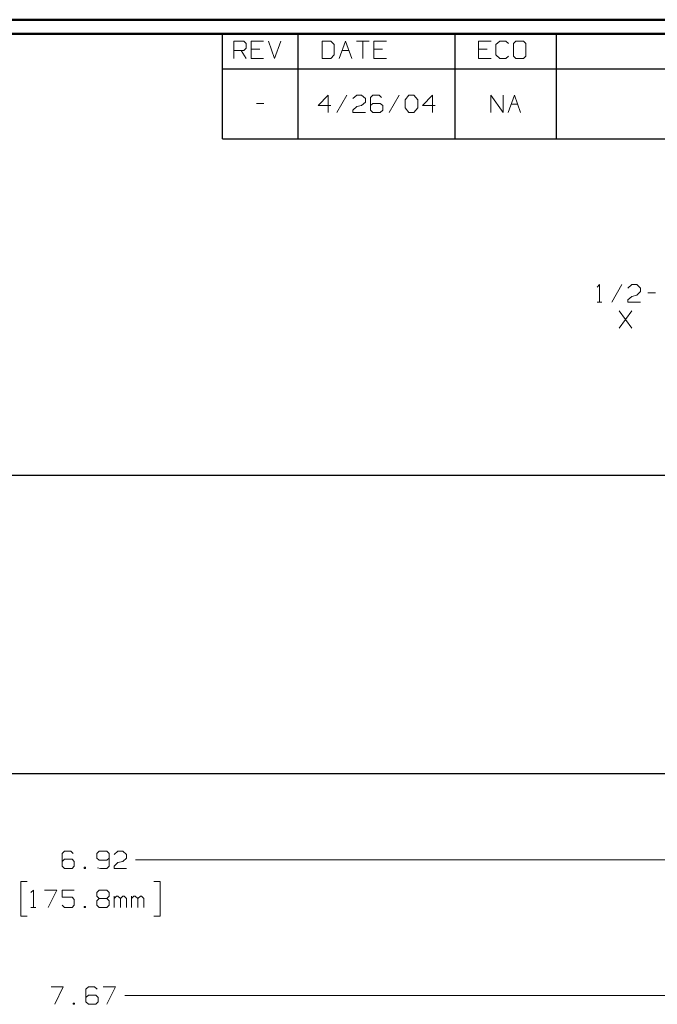
# Model space of a CAD drawing. Units: inches. Extents: x -3.57 to 3.55, y -2.65 to 2.89.
# Drawn here: x 0.11 to 1.84, y 0.09 to 2.76 of the extents above; entities that cross this region are included whole.
import ezdxf

# ---------------------------------------------------------------- set-up
doc = ezdxf.new("R2010")
doc.units = ezdxf.units.IN
doc.header["$MEASUREMENT"] = 0
doc.layers.add('Layer 1', color=7, linetype='Continuous')

msp = doc.modelspace()

# ---------------------------------------------------------------- linework, layer by layer
at = {"layer": 'Layer 1', "lineweight": 50}
for points in [[(3.5521, 2.7597), (3.5521, 2.7597), (-3.5667, 2.7597), (-3.5667, 2.7597)], [(3.5146, 2.7215), (3.5146, 2.7215), (-3.5285, 2.7215), (-3.5285, 2.7215)]]:
    msp.add_open_spline(points, degree=3, dxfattribs=at)
at = {"layer": 'Layer 1', "lineweight": 25}
for points in [[(0.659, 2.6264), (0.659, 2.6264), (0.659, 2.7215), (0.659, 2.7215)], [(0.8646, 2.6264), (0.8646, 2.6264), (0.8646, 2.7215), (0.8646, 2.7215)], [(1.291, 2.6264), (1.291, 2.6264), (1.291, 2.7215), (1.291, 2.7215)], [(1.5653, 2.6264), (1.5653, 2.6264), (1.5653, 2.7215), (1.5653, 2.7215)], [(0.659, 2.4361), (0.659, 2.4361), (0.659, 2.6264), (0.659, 2.6264)], [(0.659, 2.6264), (0.659, 2.6264), (3.5146, 2.6264), (3.5146, 2.6264)], [(0.8646, 2.4361), (0.8646, 2.4361), (0.8646, 2.6264), (0.8646, 2.6264)], [(1.291, 2.4361), (1.291, 2.4361), (1.291, 2.6264), (1.291, 2.6264)], [(1.5653, 2.4361), (1.5653, 2.4361), (1.5653, 2.6264), (1.5653, 2.6264)], [(0.659, 2.4361), (0.659, 2.4361), (3.5146, 2.4361), (3.5146, 2.4361)], [(-1.5556, 1.5229), (-1.5556, 1.5229), (2.35, 1.5229), (2.35, 1.5229)], [(-1.5556, 0.7125), (-1.5556, 0.7125), (2.35, 0.7125), (2.35, 0.7125)]]:
    msp.add_open_spline(points, degree=3, dxfattribs=at)
at = {"layer": 'Layer 1', "lineweight": 13}
for points in [[(0.6896, 2.6542), (0.6896, 2.6542), (0.6896, 2.7014), (0.6896, 2.7014)], [(0.6896, 2.7014), (0.6896, 2.7014), (0.7167, 2.7014), (0.7167, 2.7014)], [(0.7167, 2.7014), (0.7167, 2.7014), (0.7229, 2.6951), (0.7229, 2.6951)], [(0.7701, 2.7014), (0.7701, 2.7014), (0.7368, 2.7014), (0.7368, 2.7014)], [(0.7368, 2.7014), (0.7368, 2.7014), (0.7368, 2.6542), (0.7368, 2.6542)], [(0.784, 2.7014), (0.784, 2.7014), (0.8007, 2.6542), (0.8007, 2.6542)], [(0.8007, 2.6542), (0.8007, 2.6542), (0.8174, 2.7014), (0.8174, 2.7014)], [(0.9528, 2.7014), (0.9528, 2.7014), (0.9292, 2.7014), (0.9292, 2.7014)], [(0.9292, 2.7014), (0.9292, 2.7014), (0.9292, 2.6542), (0.9292, 2.6542)], [(0.9625, 2.6924), (0.9625, 2.6924), (0.9528, 2.7014), (0.9528, 2.7014)], [(0.9757, 2.6542), (0.9757, 2.6542), (0.9931, 2.7014), (0.9931, 2.7014)], [(0.9931, 2.7014), (0.9931, 2.7014), (1.0097, 2.6542), (1.0097, 2.6542)], [(1.0229, 2.7014), (1.0229, 2.7014), (1.0569, 2.7014), (1.0569, 2.7014)], [(1.0403, 2.7014), (1.0403, 2.7014), (1.0403, 2.6542), (1.0403, 2.6542)], [(1.1042, 2.7014), (1.1042, 2.7014), (1.0701, 2.7014), (1.0701, 2.7014)], [(1.0701, 2.7014), (1.0701, 2.7014), (1.0701, 2.6542), (1.0701, 2.6542)], [(1.3882, 2.7014), (1.3882, 2.7014), (1.3542, 2.7014), (1.3542, 2.7014)], [(1.3542, 2.7014), (1.3542, 2.7014), (1.3542, 2.6542), (1.3542, 2.6542)], [(1.4118, 2.7014), (1.4118, 2.7014), (1.4014, 2.6924), (1.4014, 2.6924)], [(1.4285, 2.7014), (1.4285, 2.7014), (1.4118, 2.7014), (1.4118, 2.7014)], [(1.4354, 2.6951), (1.4354, 2.6951), (1.4285, 2.7014), (1.4285, 2.7014)], [(1.4556, 2.7014), (1.4556, 2.7014), (1.4486, 2.6951), (1.4486, 2.6951)], [(1.4757, 2.7014), (1.4757, 2.7014), (1.4556, 2.7014), (1.4556, 2.7014)], [(1.4826, 2.6951), (1.4826, 2.6951), (1.4757, 2.7014), (1.4757, 2.7014)], [(0.7167, 2.6764), (0.7167, 2.6764), (0.6896, 2.6764), (0.6896, 2.6764)], [(0.7097, 2.6764), (0.7097, 2.6764), (0.7229, 2.6542), (0.7229, 2.6542)], [(0.7229, 2.6826), (0.7229, 2.6826), (0.7167, 2.6764), (0.7167, 2.6764)], [(0.7229, 2.6951), (0.7229, 2.6951), (0.7229, 2.6826), (0.7229, 2.6826)], [(0.7604, 2.6799), (0.7604, 2.6799), (0.7368, 2.6799), (0.7368, 2.6799)], [(0.9625, 2.6639), (0.9625, 2.6639), (0.9625, 2.6924), (0.9625, 2.6924)], [(0.984, 2.6764), (0.984, 2.6764), (1.0021, 2.6764), (1.0021, 2.6764)], [(1.0938, 2.6799), (1.0938, 2.6799), (1.0701, 2.6799), (1.0701, 2.6799)], [(1.3778, 2.6799), (1.3778, 2.6799), (1.3542, 2.6799), (1.3542, 2.6799)], [(1.4014, 2.6924), (1.4014, 2.6924), (1.4014, 2.6639), (1.4014, 2.6639)], [(1.4486, 2.6951), (1.4486, 2.6951), (1.4486, 2.6604), (1.4486, 2.6604)], [(1.4826, 2.6604), (1.4826, 2.6604), (1.4826, 2.6951), (1.4826, 2.6951)], [(0.7368, 2.6542), (0.7368, 2.6542), (0.7701, 2.6542), (0.7701, 2.6542)], [(0.9292, 2.6542), (0.9292, 2.6542), (0.9528, 2.6542), (0.9528, 2.6542)], [(0.9528, 2.6542), (0.9528, 2.6542), (0.9625, 2.6639), (0.9625, 2.6639)], [(1.0701, 2.6542), (1.0701, 2.6542), (1.1042, 2.6542), (1.1042, 2.6542)], [(1.3542, 2.6542), (1.3542, 2.6542), (1.3882, 2.6542), (1.3882, 2.6542)], [(1.4014, 2.6639), (1.4014, 2.6639), (1.4118, 2.6542), (1.4118, 2.6542)], [(1.4118, 2.6542), (1.4118, 2.6542), (1.4285, 2.6542), (1.4285, 2.6542)], [(1.4285, 2.6542), (1.4285, 2.6542), (1.4354, 2.6604), (1.4354, 2.6604)], [(1.4486, 2.6604), (1.4486, 2.6604), (1.4556, 2.6542), (1.4556, 2.6542)], [(1.4556, 2.6542), (1.4556, 2.6542), (1.4757, 2.6542), (1.4757, 2.6542)], [(1.4757, 2.6542), (1.4757, 2.6542), (1.4826, 2.6604), (1.4826, 2.6604)], [(0.9458, 2.5549), (0.9458, 2.5549), (0.9188, 2.5264), (0.9188, 2.5264)], [(0.9458, 2.5076), (0.9458, 2.5076), (0.9458, 2.5549), (0.9458, 2.5549)], [(0.9965, 2.5549), (0.9965, 2.5549), (0.9694, 2.5076), (0.9694, 2.5076)], [(1.0132, 2.5458), (1.0132, 2.5458), (1.0236, 2.5549), (1.0236, 2.5549)], [(1.0236, 2.5549), (1.0236, 2.5549), (1.0368, 2.5549), (1.0368, 2.5549)], [(1.0368, 2.5549), (1.0368, 2.5549), (1.0472, 2.5458), (1.0472, 2.5458)], [(1.0472, 2.5458), (1.0472, 2.5458), (1.0472, 2.5361), (1.0472, 2.5361)], [(1.0674, 2.5549), (1.0674, 2.5549), (1.0604, 2.5486), (1.0604, 2.5486)], [(1.0604, 2.5486), (1.0604, 2.5486), (1.0604, 2.5139), (1.0604, 2.5139)], [(1.084, 2.5549), (1.084, 2.5549), (1.0674, 2.5549), (1.0674, 2.5549)], [(1.091, 2.5486), (1.091, 2.5486), (1.084, 2.5549), (1.084, 2.5549)], [(1.1382, 2.5549), (1.1382, 2.5549), (1.1111, 2.5076), (1.1111, 2.5076)], [(1.1549, 2.5424), (1.1549, 2.5424), (1.1653, 2.5549), (1.1653, 2.5549)], [(1.1549, 2.5201), (1.1549, 2.5201), (1.1549, 2.5424), (1.1549, 2.5424)], [(1.1653, 2.5549), (1.1653, 2.5549), (1.1785, 2.5549), (1.1785, 2.5549)], [(1.1785, 2.5549), (1.1785, 2.5549), (1.1889, 2.5424), (1.1889, 2.5424)], [(1.1889, 2.5424), (1.1889, 2.5424), (1.1889, 2.5201), (1.1889, 2.5201)], [(1.2292, 2.5549), (1.2292, 2.5549), (1.2021, 2.5264), (1.2021, 2.5264)], [(1.2292, 2.5076), (1.2292, 2.5076), (1.2292, 2.5549), (1.2292, 2.5549)], [(1.3875, 2.5076), (1.3875, 2.5076), (1.3875, 2.5549), (1.3875, 2.5549)], [(1.3875, 2.5549), (1.3875, 2.5549), (1.4208, 2.5076), (1.4208, 2.5076)], [(1.4208, 2.5076), (1.4208, 2.5076), (1.4208, 2.5549), (1.4208, 2.5549)], [(1.4347, 2.5076), (1.4347, 2.5076), (1.4514, 2.5549), (1.4514, 2.5549)], [(1.4514, 2.5549), (1.4514, 2.5549), (1.4681, 2.5076), (1.4681, 2.5076)], [(0.7514, 2.5326), (0.7514, 2.5326), (0.7715, 2.5326), (0.7715, 2.5326)], [(0.9188, 2.5264), (0.9188, 2.5264), (0.9528, 2.5264), (0.9528, 2.5264)], [(1.0132, 2.5139), (1.0132, 2.5139), (1.0236, 2.5236), (1.0236, 2.5236)], [(1.0132, 2.5076), (1.0132, 2.5076), (1.0132, 2.5139), (1.0132, 2.5139)], [(1.0236, 2.5236), (1.0236, 2.5236), (1.0368, 2.5264), (1.0368, 2.5264)], [(1.0472, 2.5361), (1.0472, 2.5361), (1.0368, 2.5264), (1.0368, 2.5264)], [(1.0674, 2.5326), (1.0674, 2.5326), (1.0604, 2.5264), (1.0604, 2.5264)], [(1.0604, 2.5139), (1.0604, 2.5139), (1.0674, 2.5076), (1.0674, 2.5076)], [(1.0875, 2.5326), (1.0875, 2.5326), (1.0674, 2.5326), (1.0674, 2.5326)], [(1.0944, 2.5264), (1.0944, 2.5264), (1.0875, 2.5326), (1.0875, 2.5326)], [(1.0875, 2.5076), (1.0875, 2.5076), (1.0944, 2.5139), (1.0944, 2.5139)], [(1.0944, 2.5139), (1.0944, 2.5139), (1.0944, 2.5264), (1.0944, 2.5264)], [(1.1653, 2.5076), (1.1653, 2.5076), (1.1549, 2.5201), (1.1549, 2.5201)], [(1.1889, 2.5201), (1.1889, 2.5201), (1.1785, 2.5076), (1.1785, 2.5076)], [(1.2021, 2.5264), (1.2021, 2.5264), (1.2361, 2.5264), (1.2361, 2.5264)], [(1.4424, 2.5299), (1.4424, 2.5299), (1.4604, 2.5299), (1.4604, 2.5299)], [(1.0472, 2.5076), (1.0472, 2.5076), (1.0132, 2.5076), (1.0132, 2.5076)], [(1.0674, 2.5076), (1.0674, 2.5076), (1.0875, 2.5076), (1.0875, 2.5076)], [(1.1785, 2.5076), (1.1785, 2.5076), (1.1653, 2.5076), (1.1653, 2.5076)], [(1.6757, 2.0333), (1.6757, 2.0333), (1.6826, 2.0403), (1.6826, 2.0403)], [(1.6826, 2.0403), (1.6826, 2.0403), (1.6826, 1.9931), (1.6826, 1.9931)], [(1.7431, 2.0403), (1.7431, 2.0403), (1.716, 1.9931), (1.716, 1.9931)], [(1.7597, 2.0306), (1.7597, 2.0306), (1.7701, 2.0403), (1.7701, 2.0403)], [(1.7701, 2.0403), (1.7701, 2.0403), (1.7833, 2.0403), (1.7833, 2.0403)], [(1.7833, 2.0403), (1.7833, 2.0403), (1.7938, 2.0306), (1.7938, 2.0306)], [(1.7597, 1.9993), (1.7597, 1.9993), (1.7701, 2.0083), (1.7701, 2.0083)], [(1.7701, 2.0083), (1.7701, 2.0083), (1.7833, 2.0118), (1.7833, 2.0118)], [(1.7938, 2.0215), (1.7938, 2.0215), (1.7833, 2.0118), (1.7833, 2.0118)], [(1.7938, 2.0306), (1.7938, 2.0306), (1.7938, 2.0215), (1.7938, 2.0215)], [(1.8139, 2.0181), (1.8139, 2.0181), (1.834, 2.0181), (1.834, 2.0181)], [(1.6757, 1.9931), (1.6757, 1.9931), (1.6889, 1.9931), (1.6889, 1.9931)], [(1.7597, 1.9931), (1.7597, 1.9931), (1.7597, 1.9993), (1.7597, 1.9993)], [(1.7938, 1.9931), (1.7938, 1.9931), (1.7597, 1.9931), (1.7597, 1.9931)], [(1.7701, 1.9222), (1.7701, 1.9222), (1.7361, 1.9694), (1.7361, 1.9694)], [(1.7361, 1.9222), (1.7361, 1.9222), (1.7701, 1.9694), (1.7701, 1.9694)], [(0.2299, 0.5021), (0.2299, 0.5021), (0.2236, 0.4958), (0.2236, 0.4958)], [(0.2236, 0.4958), (0.2236, 0.4958), (0.2236, 0.4611), (0.2236, 0.4611)], [(0.2472, 0.5021), (0.2472, 0.5021), (0.2299, 0.5021), (0.2299, 0.5021)], [(0.2535, 0.4958), (0.2535, 0.4958), (0.2472, 0.5021), (0.2472, 0.5021)], [(0.3243, 0.5021), (0.3243, 0.5021), (0.3181, 0.4958), (0.3181, 0.4958)], [(0.3181, 0.4958), (0.3181, 0.4958), (0.3181, 0.4833), (0.3181, 0.4833)], [(0.3181, 0.4833), (0.3181, 0.4833), (0.3243, 0.4771), (0.3243, 0.4771)], [(0.3451, 0.5021), (0.3451, 0.5021), (0.3243, 0.5021), (0.3243, 0.5021)], [(0.3514, 0.4958), (0.3514, 0.4958), (0.3451, 0.5021), (0.3451, 0.5021)], [(0.3451, 0.4771), (0.3451, 0.4771), (0.3514, 0.4833), (0.3514, 0.4833)], [(0.3514, 0.4958), (0.3514, 0.4958), (0.3514, 0.4611), (0.3514, 0.4611)], [(0.3653, 0.4931), (0.3653, 0.4931), (0.375, 0.5021), (0.375, 0.5021)], [(0.375, 0.5021), (0.375, 0.5021), (0.3889, 0.5021), (0.3889, 0.5021)], [(0.3889, 0.5021), (0.3889, 0.5021), (0.3986, 0.4931), (0.3986, 0.4931)], [(0.3986, 0.4833), (0.3986, 0.4833), (0.3889, 0.4736), (0.3889, 0.4736)], [(0.3986, 0.4931), (0.3986, 0.4931), (0.3986, 0.4833), (0.3986, 0.4833)], [(0.2299, 0.4799), (0.2299, 0.4799), (0.2236, 0.4736), (0.2236, 0.4736)], [(0.2236, 0.4611), (0.2236, 0.4611), (0.2299, 0.4549), (0.2299, 0.4549)], [(0.2507, 0.4799), (0.2507, 0.4799), (0.2299, 0.4799), (0.2299, 0.4799)], [(0.2299, 0.4549), (0.2299, 0.4549), (0.2507, 0.4549), (0.2507, 0.4549)], [(0.2569, 0.4736), (0.2569, 0.4736), (0.2507, 0.4799), (0.2507, 0.4799)], [(0.2507, 0.4549), (0.2507, 0.4549), (0.2569, 0.4611), (0.2569, 0.4611)], [(0.2569, 0.4611), (0.2569, 0.4611), (0.2569, 0.4736), (0.2569, 0.4736)], [(0.2875, 0.4583), (0.2875, 0.4583), (0.284, 0.4583), (0.284, 0.4583)], [(0.284, 0.4583), (0.284, 0.4583), (0.284, 0.4549), (0.284, 0.4549)], [(0.284, 0.4549), (0.284, 0.4549), (0.2875, 0.4549), (0.2875, 0.4549)], [(0.2875, 0.4549), (0.2875, 0.4549), (0.2875, 0.4583), (0.2875, 0.4583)], [(0.3278, 0.4549), (0.3278, 0.4549), (0.3194, 0.4569), (0.3194, 0.4569)], [(0.3243, 0.4771), (0.3243, 0.4771), (0.3451, 0.4771), (0.3451, 0.4771)], [(0.3451, 0.4549), (0.3451, 0.4549), (0.3278, 0.4549), (0.3278, 0.4549)], [(0.3514, 0.4611), (0.3514, 0.4611), (0.3451, 0.4549), (0.3451, 0.4549)], [(0.3653, 0.4611), (0.3653, 0.4611), (0.375, 0.4708), (0.375, 0.4708)], [(0.3653, 0.4549), (0.3653, 0.4549), (0.3653, 0.4611), (0.3653, 0.4611)], [(0.3986, 0.4549), (0.3986, 0.4549), (0.3653, 0.4549), (0.3653, 0.4549)], [(0.375, 0.4708), (0.375, 0.4708), (0.3889, 0.4736), (0.3889, 0.4736)], [(2.3729, 0.4785), (2.3729, 0.4785), (0.4229, 0.4785), (0.4229, 0.4785)], [(0.1292, 0.4194), (0.1292, 0.4194), (0.1118, 0.4194), (0.1118, 0.4194)], [(0.1118, 0.4194), (0.1118, 0.4194), (0.1118, 0.325), (0.1118, 0.325)], [(0.4729, 0.4194), (0.4729, 0.4194), (0.4903, 0.4194), (0.4903, 0.4194)], [(0.4903, 0.4194), (0.4903, 0.4194), (0.4903, 0.325), (0.4903, 0.325)], [(0.1389, 0.3896), (0.1389, 0.3896), (0.1458, 0.3958), (0.1458, 0.3958)], [(0.1458, 0.3958), (0.1458, 0.3958), (0.1458, 0.3486), (0.1458, 0.3486)], [(0.1764, 0.3958), (0.1764, 0.3958), (0.2097, 0.3958), (0.2097, 0.3958)], [(0.2097, 0.3958), (0.2097, 0.3958), (0.1861, 0.3486), (0.1861, 0.3486)], [(0.2569, 0.3958), (0.2569, 0.3958), (0.2236, 0.3958), (0.2236, 0.3958)], [(0.2236, 0.3958), (0.2236, 0.3958), (0.2236, 0.3771), (0.2236, 0.3771)], [(0.2236, 0.3771), (0.2236, 0.3771), (0.2507, 0.3771), (0.2507, 0.3771)], [(0.2507, 0.3771), (0.2507, 0.3771), (0.2569, 0.3708), (0.2569, 0.3708)], [(0.3181, 0.3896), (0.3181, 0.3896), (0.3243, 0.3958), (0.3243, 0.3958)], [(0.3181, 0.3799), (0.3181, 0.3799), (0.3181, 0.3896), (0.3181, 0.3896)], [(0.3243, 0.3736), (0.3243, 0.3736), (0.3181, 0.3799), (0.3181, 0.3799)], [(0.3243, 0.3958), (0.3243, 0.3958), (0.3451, 0.3958), (0.3451, 0.3958)], [(0.3451, 0.3958), (0.3451, 0.3958), (0.3514, 0.3896), (0.3514, 0.3896)], [(0.3514, 0.3799), (0.3514, 0.3799), (0.3451, 0.3736), (0.3451, 0.3736)], [(0.3514, 0.3896), (0.3514, 0.3896), (0.3514, 0.3799), (0.3514, 0.3799)], [(0.3653, 0.3486), (0.3653, 0.3486), (0.3653, 0.3799), (0.3653, 0.3799)], [(0.3715, 0.3799), (0.3715, 0.3799), (0.3653, 0.3736), (0.3653, 0.3736)], [(0.375, 0.3799), (0.375, 0.3799), (0.3715, 0.3799), (0.3715, 0.3799)], [(0.3819, 0.3736), (0.3819, 0.3736), (0.375, 0.3799), (0.375, 0.3799)], [(0.3889, 0.3799), (0.3889, 0.3799), (0.3819, 0.3736), (0.3819, 0.3736)], [(0.3924, 0.3799), (0.3924, 0.3799), (0.3889, 0.3799), (0.3889, 0.3799)], [(0.3986, 0.3736), (0.3986, 0.3736), (0.3924, 0.3799), (0.3924, 0.3799)], [(0.4125, 0.3486), (0.4125, 0.3486), (0.4125, 0.3799), (0.4125, 0.3799)], [(0.4188, 0.3799), (0.4188, 0.3799), (0.4125, 0.3736), (0.4125, 0.3736)], [(0.4222, 0.3799), (0.4222, 0.3799), (0.4188, 0.3799), (0.4188, 0.3799)], [(0.4292, 0.3736), (0.4292, 0.3736), (0.4222, 0.3799), (0.4222, 0.3799)], [(0.4361, 0.3799), (0.4361, 0.3799), (0.4292, 0.3736), (0.4292, 0.3736)], [(0.4396, 0.3799), (0.4396, 0.3799), (0.4361, 0.3799), (0.4361, 0.3799)], [(0.4458, 0.3736), (0.4458, 0.3736), (0.4396, 0.3799), (0.4396, 0.3799)], [(0.1389, 0.3486), (0.1389, 0.3486), (0.1528, 0.3486), (0.1528, 0.3486)], [(0.2299, 0.3486), (0.2299, 0.3486), (0.2236, 0.3549), (0.2236, 0.3549)], [(0.2507, 0.3486), (0.2507, 0.3486), (0.2299, 0.3486), (0.2299, 0.3486)], [(0.2569, 0.3549), (0.2569, 0.3549), (0.2507, 0.3486), (0.2507, 0.3486)], [(0.2569, 0.3708), (0.2569, 0.3708), (0.2569, 0.3549), (0.2569, 0.3549)], [(0.2875, 0.3521), (0.2875, 0.3521), (0.284, 0.3521), (0.284, 0.3521)], [(0.284, 0.3521), (0.284, 0.3521), (0.284, 0.3486), (0.284, 0.3486)], [(0.284, 0.3486), (0.284, 0.3486), (0.2875, 0.3486), (0.2875, 0.3486)], [(0.2875, 0.3486), (0.2875, 0.3486), (0.2875, 0.3521), (0.2875, 0.3521)], [(0.3243, 0.3736), (0.3243, 0.3736), (0.3181, 0.3674), (0.3181, 0.3674)], [(0.3181, 0.3674), (0.3181, 0.3674), (0.3181, 0.3549), (0.3181, 0.3549)], [(0.3181, 0.3549), (0.3181, 0.3549), (0.3243, 0.3486), (0.3243, 0.3486)], [(0.3451, 0.3736), (0.3451, 0.3736), (0.3243, 0.3736), (0.3243, 0.3736)], [(0.3243, 0.3486), (0.3243, 0.3486), (0.3451, 0.3486), (0.3451, 0.3486)], [(0.3514, 0.3674), (0.3514, 0.3674), (0.3451, 0.3736), (0.3451, 0.3736)], [(0.3451, 0.3486), (0.3451, 0.3486), (0.3514, 0.3549), (0.3514, 0.3549)], [(0.3514, 0.3549), (0.3514, 0.3549), (0.3514, 0.3674), (0.3514, 0.3674)], [(0.3819, 0.3486), (0.3819, 0.3486), (0.3819, 0.3736), (0.3819, 0.3736)], [(0.3986, 0.3486), (0.3986, 0.3486), (0.3986, 0.3736), (0.3986, 0.3736)], [(0.4292, 0.3486), (0.4292, 0.3486), (0.4292, 0.3736), (0.4292, 0.3736)], [(0.4458, 0.3486), (0.4458, 0.3486), (0.4458, 0.3736), (0.4458, 0.3736)], [(0.1118, 0.325), (0.1118, 0.325), (0.1292, 0.325), (0.1292, 0.325)], [(0.4903, 0.325), (0.4903, 0.325), (0.4729, 0.325), (0.4729, 0.325)], [(0.1938, 0.1333), (0.1938, 0.1333), (0.2271, 0.1333), (0.2271, 0.1333)], [(0.2271, 0.1333), (0.2271, 0.1333), (0.2042, 0.0861), (0.2042, 0.0861)], [(0.2951, 0.1333), (0.2951, 0.1333), (0.2882, 0.1271), (0.2882, 0.1271)], [(0.2882, 0.1271), (0.2882, 0.1271), (0.2882, 0.0924), (0.2882, 0.0924)], [(0.2951, 0.1111), (0.2951, 0.1111), (0.2882, 0.1049), (0.2882, 0.1049)], [(0.3118, 0.1333), (0.3118, 0.1333), (0.2951, 0.1333), (0.2951, 0.1333)], [(0.3153, 0.1111), (0.3153, 0.1111), (0.2951, 0.1111), (0.2951, 0.1111)], [(0.3188, 0.1271), (0.3188, 0.1271), (0.3118, 0.1333), (0.3118, 0.1333)], [(0.3215, 0.1049), (0.3215, 0.1049), (0.3153, 0.1111), (0.3153, 0.1111)], [(0.3354, 0.1333), (0.3354, 0.1333), (0.3688, 0.1333), (0.3688, 0.1333)], [(0.3688, 0.1333), (0.3688, 0.1333), (0.3451, 0.0861), (0.3451, 0.0861)], [(0.3938, 0.1097), (0.3938, 0.1097), (2.3729, 0.1097), (2.3729, 0.1097)], [(0.2576, 0.0896), (0.2576, 0.0896), (0.2542, 0.0896), (0.2542, 0.0896)], [(0.2542, 0.0896), (0.2542, 0.0896), (0.2542, 0.0861), (0.2542, 0.0861)], [(0.2542, 0.0861), (0.2542, 0.0861), (0.2576, 0.0861), (0.2576, 0.0861)], [(0.2576, 0.0861), (0.2576, 0.0861), (0.2576, 0.0896), (0.2576, 0.0896)], [(0.2882, 0.0924), (0.2882, 0.0924), (0.2951, 0.0861), (0.2951, 0.0861)], [(0.2951, 0.0861), (0.2951, 0.0861), (0.3153, 0.0861), (0.3153, 0.0861)], [(0.3153, 0.0861), (0.3153, 0.0861), (0.3215, 0.0924), (0.3215, 0.0924)], [(0.3215, 0.0924), (0.3215, 0.0924), (0.3215, 0.1049), (0.3215, 0.1049)]]:
    msp.add_open_spline(points, degree=3, dxfattribs=at)

doc.saveas('drawing.dxf')
